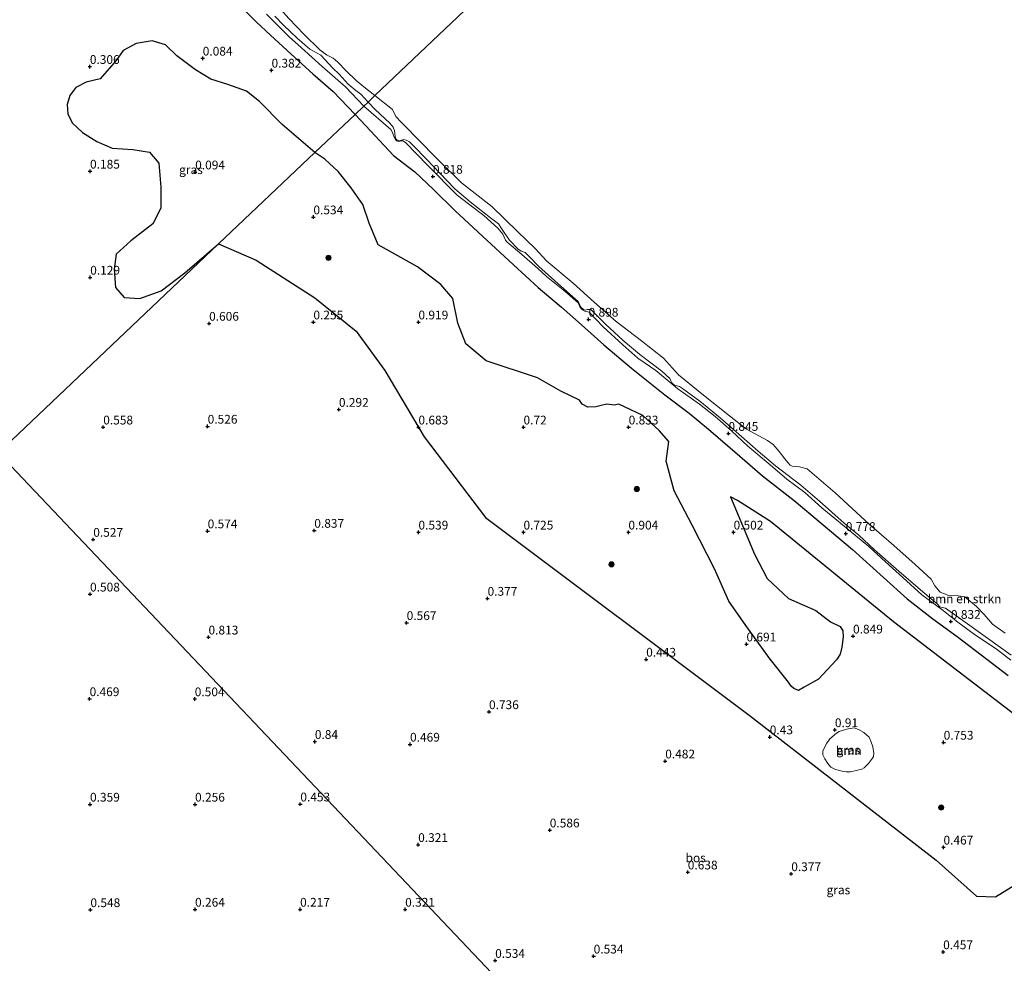
# Model space of a CAD drawing. Units: metres. Extents: x 129995 to 140005, y 481249 to 487500.
# Drawn here: x 130570 to 130851, y 484135 to 484404 of the extents above; entities that cross this region are included whole.
import ezdxf
from ezdxf.enums import TextEntityAlignment as Align

# ---------------------------------------------------------------- set-up
doc = ezdxf.new("R2010")
doc.units = ezdxf.units.M
doc.layers.get('0').update_dxf_attribs({"lineweight": 25})
for name, color, linetype, lineweight in [('B-ME-GR-BOMENSTRUIKEN-GV-B6', 93, 'Continuous', 18), ('B-ME-GR-BOOM-GV-B6', 93, 'Continuous', 18), ('B-ME-GR-BOOM-S-B1', 93, 'Continuous', 18), ('B-ME-GR-BOS-GV-B6', 10, 'Continuous', 25), ('B-ME-GW-HOOGTEPUNT-S-B1', 10, 'Continuous', 25), ('B-ME-GW-KRUINLIJN-L-B1', 93, 'Continuous', 18), ('B-ME-IE-GRASLAND-GV-B6', 93, 'Continuous', 18), ('B-ME-IE-HULPGEOMETRIE-L-B1', 53, 'Continuous', 18), ('B-ME-OB-WATERLIJN-L-B1', 133, 'OB-WATERLIJN', 18), ('B-ME-OG-WATER-GV-B6', 153, 'Continuous', 18), ('B-ME-VH-VERH_SOORT-ONVERHARD-GV-B6', 8, 'Continuous', 18)]:
    doc.layers.add(name, color=color, linetype=linetype, lineweight=lineweight)
doc.styles.add('NLCS-ISO', font='NLCS-ISO.TTF')
doc.linetypes.add('OB-WATERLIJN', pattern='A,10,[32,NLCS.SHX,S=2,R=0,X=0,Y=0],-12', length=22)

# ---------------------------------------------------------------- blocks, each defined once
blk = doc.blocks.new('boom')
blk.add_hatch(color=256).paths.add_polyline_path([(-0.75, 0, 1), (0.75, 0, 1)])
blk.add_circle((0, 0), 0.75)
blk = doc.blocks.new('hoogtepunt')
for p, q in [((-0.5, 0), (0.5, 0)), ((0, 0.5), (0, -0.5))]:
    blk.add_line(p, q)

msp = doc.modelspace()

# ---------------------------------------------------------------- linework, layer by layer
at = {"layer": 'B-ME-GR-BOMENSTRUIKEN-GV-B6'}
for points in [[(130671.73, 484382.84, -0.25), (130669.77, 484380.98, 0.77), (130667.69, 484383.22, 0.81), (130666.28, 484384.25, 0.78), (130664.15, 484386.07, 0.74), (130661.51, 484388.98, 0.76), (130659.69, 484390.64, 0.66), (130656.32, 484394.33, 0.67), (130653.2, 484396.05, 0.9), (130649.5, 484399.2, 0.97), (130645.6, 484402.92, 0.9), (130643.12, 484405.47, 0.85)], [(130647.12, 484404.86, -0.25), (130651.5, 484400.23, -0.25), (130655.99, 484395.87, -0.25), (130657.96, 484394.5, -0.25), (130659.78, 484393.47, -0.25), (130661.2, 484392.33, -0.25), (130663.58, 484389.9, -0.25), (130666.35, 484387.14, -0.25), (130669.03, 484384.95, -0.25), (130671.73, 484382.84, -0.25)], [(130853.48, 484223.03, 0.91), (130846.73, 484227.91, 0.89), (130838.28, 484233.86, 0.72), (130834.68, 484236.48, 0.66), (130833.75, 484236.61, 0.66), (130833.09, 484236.86, 0.66), (130832.42, 484237.59, 0.68), (130828.25, 484241.09, 0.79), (130821.41, 484247.06, 0.8), (130814.38, 484253.11, 0.9), (130809.96, 484257.27, 0.83), (130805.78, 484260.77, 0.83), (130798.68, 484266.99, 0.75), (130793.43, 484271.63, 0.72), (130786.18, 484277.12, 0.7), (130781.23, 484281.26, 0.68), (130776.46, 484285.45, 0.65), (130770.35, 484290.84, 0.64), (130764.54, 484295.56, 0.64), (130759.6, 484299.18, 0.64), (130758.77, 484299.76, 0.63), (130758.11, 484299.91, 0.63), (130757.54, 484300, 0.63), (130756.9, 484300.4, 0.63), (130756.56, 484300.81, 0.62), (130756.26, 484301.39, 0.63), (130755.96, 484302.03, 0.64), (130753.71, 484304.12, 0.65), (130747.43, 484308.92, 0.63), (130742.69, 484312.86, 0.77), (130737.63, 484317.58, 0.83), (130733.41, 484321.73, 0.82), (130732.44, 484321.76, 0.78), (130731.8, 484321.53, 0.75), (130731.28, 484321.7, 0.75), (130730.69, 484322.27, 0.75), (130730.28, 484323.07, 0.75), (130729.77, 484324.02, 0.79), (130729.03, 484324.68, 0.78), (130724.85, 484328.44, 0.86), (130718.54, 484333.98, 0.85), (130715.88, 484336.74, 0.83), (130714.61, 484338.04, 0.81), (130713.49, 484338.41, 0.82), (130712.59, 484339.09, 0.83), (130710.19, 484341.57, 0.85), (130708.67, 484343.71, 0.86), (130707.94, 484344.9, 0.87), (130707, 484346.17, 0.87), (130704.8, 484347.95, 0.84), (130698.96, 484352.45, 0.88), (130694.53, 484356.17, 0.94), (130690.34, 484360.58, 0.79), (130686.6, 484364.57, 0.67), (130682.58, 484368.65, 0.66), (130681.6, 484369.61, 0.66), (130680.71, 484370.08, 0.65), (130679.99, 484370.26, 0.66), (130679.32, 484370.1, 0.66), (130678.66, 484369.92, 0.63), (130678.12, 484370.12, 0.62), (130677.76, 484370.47, 0.61), (130677.53, 484371.08, 0.62), (130677.45, 484372.06, 0.63), (130677.33, 484372.73, 0.64), (130676.98, 484373.78, 0.65), (130675.97, 484374.99, 0.66), (130671.79, 484378.88, 0.7), (130669.77, 484380.98, 0.77), (130671.73, 484382.84, -0.25)], [(130671.73, 484382.84, -0.25), (130676.78, 484378.82, -0.25), (130677.75, 484376.84, -0.25), (130679.33, 484375.16, -0.25), (130681.01, 484373.43, -0.25), (130683.38, 484371.04, -0.25), (130690.21, 484364.14, -0.25), (130696.5, 484357.95, -0.25), (130705.09, 484351.18, -0.25), (130712.49, 484344.05, -0.25), (130717.54, 484339.13, -0.25), (130720.8, 484335.52, -0.25), (130728.41, 484329.31, -0.25), (130734.39, 484323.83, -0.25), (130740.69, 484318.34, -0.25), (130747.9, 484312.84, -0.25), (130754.13, 484307.81, -0.25), (130758.45, 484303.09, -0.25), (130765.63, 484297.27, -0.25), (130773.01, 484291.41, -0.25), (130777.88, 484287.61, -0.25), (130783.89, 484284.35, -0.25), (130785.47, 484283.16, -0.25), (130787.22, 484281.23, -0.25), (130788.85, 484279.07, -0.25), (130789.64, 484278.03, -0.25), (130790.36, 484277.32, -0.25), (130790.94, 484277, -0.25), (130791.89, 484276.93, -0.25), (130793.03, 484276.86, -0.25), (130795.17, 484276.28, -0.25), (130803.21, 484269.39, -0.25), (130812.92, 484260.43, -0.25), (130819.97, 484254.37, -0.25), (130826.03, 484248.92, -0.25), (130830.57, 484244.7, -0.25), (130831.65, 484242.84, -0.25), (130833.21, 484241.01, -0.25), (130835.69, 484240.12, -0.25), (130838.34, 484239.98, -0.25), (130840.27, 484239.66, -0.25), (130843.53, 484236.9, -0.25), (130845.7, 484234.65, -0.25), (130848.12, 484231.91, -0.25), (130851.73, 484229.37, -0.25)]]:
    msp.add_polyline3d(points, dxfattribs=at)
at = {"layer": 'B-ME-GR-BOOM-GV-B6'}
msp.add_polyline3d([(130800.78, 484197.9, 0.53), (130801.68, 484199.17, 0.53), (130803.54, 484200.81, 0.53), (130804.3, 484201.26, 0.52), (130805.44, 484201.62, 0.52), (130806.88, 484202.03, 0.53), (130808.63, 484202.27, 0.53), (130809.81, 484201.86, 0.53), (130811.37, 484200.95, 0.54), (130812.9, 484199.64, 0.53), (130813.34, 484198.49, 0.51), (130813.93, 484196.88, 0.51), (130814.26, 484194.97, 0.5), (130814.1, 484194.07, 0.53), (130813.86, 484193.63, 0.49), (130812.75, 484192.08, 0.5), (130811.52, 484190.91, 0.53), (130810.78, 484190.53, 0.51), (130809.17, 484190.09, 0.51), (130807.54, 484189.7, 0.51), (130806.36, 484189.7, 0.53), (130805.22, 484189.91, 0.51), (130803.25, 484190.42, 0.52), (130801.93, 484191.11, 0.53), (130801.1, 484192.09, 0.52), (130800.26, 484193.46, 0.52), (130799.64, 484194.63, 0.51), (130799.67, 484195.7, 0.53), (130800.78, 484197.9, 0.53)], dxfattribs=at)
at = {"layer": 'B-ME-GR-BOS-GV-B6'}
for points in [[(130631.88, 484409.96, 0.98), (130637.83, 484403.92, 0.83), (130641.91, 484400.06, 0.87), (130647.87, 484394.66, 0.87), (130654.06, 484389.07, 0.86), (130659.78, 484383.99, 0.85), (130666.07, 484377.47, 0.77), (130654.6, 484366.6, 0.42), (130645.27, 484374.57, 0.3), (130638.77, 484381.16, 0.3), (130635.07, 484384.05, 0.3), (130629.73, 484386.02, 0.3), (130624.89, 484387.54, 0.3), (130620.5, 484390.17, 0.3), (130615.19, 484394.21, 0.3), (130611.96, 484397.36, 0.3), (130608.15, 484398.44, 0.3), (130603.56, 484397.68, 0.3), (130599.88, 484395.67, 0.33), (130597.8, 484392.88, 0.33), (130593.23, 484387.63, 0.33), (130589.27, 484386.61, 0.33), (130586.3, 484385.1, 0.33), (130584.64, 484382.86, 0.33), (130583.82, 484380.3, 0.33), (130584, 484377.66, 0.33), (130585.24, 484375.07, 0.33), (130588.21, 484372.29, 0.35), (130592.28, 484369.67, 0.3), (130596.66, 484367.81, 0.32), (130602.63, 484367.43, 0.29), (130607.37, 484366.68, 0.2), (130610, 484363.51, 0.2), (130610.6, 484356.65, 0.2), (130610.61, 484350.67, 0.2), (130608.3, 484346.19, 0.2), (130602.06, 484341.32, 0.2), (130597.83, 484337.56, 0.2), (130597.27, 484333.3, 0.2), (130597.64, 484328.02, 0.29), (130600.12, 484325.18, 0.3), (130604.6, 484324.89, 0.37), (130610.66, 484327.09, 0.43), (130617.45, 484332.22, 0.4), (130627.05, 484340.48, 0.29), (130564.18, 484280.86, -0.01)], [(130877.76, 484188.21, 0.53), (130819.89, 484232.58, 0.53), (130784.73, 484261.21, 0.53), (130775.33, 484267.22, 0.53), (130773.28, 484268.3, 0.53), (130780.15, 484251.87, 0.53), (130783.75, 484244.98, 0.53), (130789.84, 484239.21, 0.53), (130797.66, 484235.82, 0.53), (130801.82, 484232.58, 0.53), (130804.62, 484231.24, 0.53), (130805.42, 484230.04, 0.6), (130805.49, 484228.28, 0.6), (130805.13, 484225.31, 0.61), (130804.62, 484223.29, 0.61), (130803.61, 484221.68, 0.53), (130798.48, 484216.18, 0.53), (130794.3, 484213.9, 0.53), (130792.7, 484212.96, 0.6), (130791.39, 484213.49, 0.6), (130790.66, 484214.19, 0.6), (130789.86, 484215.31, 0.53), (130784.62, 484221.86, 0.53), (130777.67, 484231.55, 0.53), (130772.85, 484238.49, 0.53), (130768.74, 484247.65, 0.53), (130762.32, 484260.18, 0.53), (130757.21, 484269.99, 0.53), (130754.91, 484278.46, 0.53), (130755.67, 484284.07, 0.53), (130752.94, 484287.24, 0.53), (130748.22, 484291.52, 0.53), (130741.44, 484294.74, 0.61), (130740.09, 484294.42, 0.58), (130737.97, 484294.74, 0.52), (130736.39, 484294.38, 0.39), (130734.86, 484293.97, 0.43), (130732.52, 484293.83, 0.44), (130730.95, 484294.75, 0.43), (130730.13, 484295.85, 0.53), (130724.82, 484298.42, 0.53), (130718.14, 484302.27, 0.53), (130703.54, 484307.07, 0.53), (130697.72, 484311.91, 0.53), (130695.41, 484317.82, 0.53), (130693.97, 484324.93, 0.53), (130690.56, 484328.84, 0.53), (130683.93, 484333.92, 0.53), (130672.66, 484340.21, 0.53), (130670.06, 484346.44, 0.53), (130668.34, 484351.72, 0.53), (130664.96, 484356.46, 0.53), (130661.28, 484361.1, 0.53), (130657.44, 484364.63, 0.53), (130654.6, 484366.6, 0.42), (130666.07, 484377.47, 0.77), (130669.18, 484374.16, 0.6), (130677.07, 484365.69, 0.62), (130683.19, 484361.06, 0.68), (130688.45, 484356.05, 0.76), (130694.56, 484350.01, 0.87), (130702.47, 484342.73, 0.86), (130711.31, 484334.51, 0.89), (130718.4, 484328.04, 0.94), (130725.05, 484322.37, 0.87), (130729.92, 484318.17, 0.71), (130737.17, 484311.68, 0.77), (130745.01, 484305.03, 0.68), (130754.56, 484297.36, 0.74), (130761.53, 484292.19, 0.77), (130767.02, 484287.54, 0.64), (130775.98, 484279.85, 0.65), (130782.43, 484274.26, 0.68), (130791.47, 484267.2, 0.58), (130799.21, 484260.78, 0.62), (130808.12, 484253.21, 0.65), (130816.99, 484245.24, 0.72), (130823.72, 484239.13, 0.67), (130831.13, 484233.42, 0.69), (130838.01, 484228.42, 0.77), (130846.53, 484221.93, 0.76), (130852.63, 484217.25, 0.82)], [(130821.55, 484009.43, 0.54), (130564.18, 484280.86, -0.01), (130627.05, 484340.48, 0.29), (130637.85, 484335.83, 0.53), (130654.54, 484325.06, 0.53), (130666.38, 484315.59, 0.53), (130674.62, 484304.37, 0.53), (130685.8, 484285.4, 0.53), (130703.33, 484262.36, 0.53), (130779.04, 484205.62, 0.53), (130832, 484164.51, 0.53), (130843.54, 484154.23, 0.53), (130848.97, 484154, 0.53), (130855.96, 484158.34, 0.53), (130866.67, 484160.88, 0.53), (130875.01, 484158.63, 0.53), (130884.58, 484153.34, 0.53), (130896.69, 484143.58, 0.53), (130904.45, 484134.01, 0.53)], [(130564.18, 484280.86, -0.01), (130821.55, 484009.43, 0.54)]]:
    msp.add_polyline3d(points, dxfattribs=at)
at = {"layer": 'B-ME-GW-KRUINLIJN-L-B1'}
msp.add_line((130669.77, 484380.98, 0.77), (130667.69, 484383.22, 0.81), dxfattribs=at)
for points in [[(130643.12, 484405.47, 0.85), (130645.6, 484402.92, 0.9), (130649.5, 484399.2, 0.97), (130653.2, 484396.05, 0.9), (130656.32, 484394.33, 0.67), (130659.69, 484390.64, 0.66), (130661.51, 484388.98, 0.76), (130664.15, 484386.07, 0.74), (130666.28, 484384.25, 0.78), (130667.69, 484383.22, 0.81)], [(130677.33, 484372.73, 0.64), (130676.98, 484373.78, 0.65), (130675.97, 484374.99, 0.66), (130671.79, 484378.88, 0.7), (130669.77, 484380.98, 0.77)], [(130853.48, 484223.03, 0.91), (130846.73, 484227.91, 0.89), (130838.28, 484233.86, 0.72), (130834.68, 484236.48, 0.66), (130833.75, 484236.61, 0.66), (130833.09, 484236.86, 0.66), (130832.42, 484237.59, 0.68), (130828.25, 484241.09, 0.79), (130821.41, 484247.06, 0.8), (130814.38, 484253.11, 0.9), (130809.96, 484257.27, 0.83), (130805.78, 484260.77, 0.83), (130798.68, 484266.99, 0.75), (130793.43, 484271.63, 0.72), (130786.18, 484277.12, 0.7), (130781.23, 484281.26, 0.68), (130776.46, 484285.45, 0.65), (130770.35, 484290.84, 0.64), (130764.54, 484295.56, 0.64), (130759.6, 484299.18, 0.64), (130758.77, 484299.76, 0.63), (130758.11, 484299.91, 0.63), (130757.54, 484300, 0.63), (130756.9, 484300.4, 0.63), (130756.56, 484300.81, 0.62), (130756.26, 484301.39, 0.63), (130755.96, 484302.03, 0.64), (130753.71, 484304.12, 0.65), (130747.43, 484308.92, 0.63), (130742.69, 484312.86, 0.77), (130737.63, 484317.58, 0.83), (130733.41, 484321.73, 0.82), (130732.44, 484321.76, 0.78), (130731.8, 484321.53, 0.75), (130731.28, 484321.7, 0.75), (130730.69, 484322.27, 0.75), (130730.28, 484323.07, 0.75), (130729.77, 484324.02, 0.79), (130729.03, 484324.68, 0.78), (130724.85, 484328.44, 0.86), (130718.54, 484333.98, 0.85), (130715.88, 484336.74, 0.83), (130714.61, 484338.04, 0.81), (130713.49, 484338.41, 0.82), (130712.59, 484339.09, 0.83), (130710.19, 484341.57, 0.85), (130708.67, 484343.71, 0.86), (130707.94, 484344.9, 0.87), (130707, 484346.17, 0.87), (130704.8, 484347.95, 0.84), (130698.96, 484352.45, 0.88), (130694.53, 484356.17, 0.94), (130690.34, 484360.58, 0.79), (130686.6, 484364.57, 0.67), (130682.58, 484368.65, 0.66), (130681.6, 484369.61, 0.66), (130680.71, 484370.08, 0.65), (130679.99, 484370.26, 0.66), (130679.32, 484370.1, 0.66), (130678.66, 484369.92, 0.63), (130678.12, 484370.12, 0.62), (130677.76, 484370.47, 0.61), (130677.53, 484371.08, 0.62), (130677.45, 484372.06, 0.63), (130677.33, 484372.73, 0.64)]]:
    msp.add_polyline3d(points, dxfattribs=at)
at = {"layer": 'B-ME-IE-GRASLAND-GV-B6'}
for points in [[(130669.77, 484380.98, 0.77), (130668.54, 484379.81, 0.8), (130663.31, 484385.29, 0.85), (130656.7, 484391.16, 0.83), (130650.73, 484396.5, 0.92), (130647.29, 484399.61, 0.9), (130640.81, 484406.11, 0.92)], [(130643.12, 484405.47, 0.85), (130645.6, 484402.92, 0.9), (130649.5, 484399.2, 0.97), (130653.2, 484396.05, 0.9), (130656.32, 484394.33, 0.67), (130659.69, 484390.64, 0.66), (130661.51, 484388.98, 0.76), (130664.15, 484386.07, 0.74), (130666.28, 484384.25, 0.78), (130667.69, 484383.22, 0.81), (130669.77, 484380.98, 0.77)], [(130654.6, 484366.6, 0.42), (130627.05, 484340.48, 0.29), (130617.45, 484332.22, 0.4), (130610.66, 484327.09, 0.43), (130604.6, 484324.89, 0.37), (130600.12, 484325.18, 0.3), (130597.64, 484328.02, 0.29), (130597.27, 484333.3, 0.2), (130597.83, 484337.56, 0.2), (130602.06, 484341.32, 0.2), (130608.3, 484346.19, 0.2), (130610.61, 484350.67, 0.2), (130610.6, 484356.65, 0.2), (130610, 484363.51, 0.2), (130607.37, 484366.68, 0.2), (130602.63, 484367.43, 0.29), (130596.66, 484367.81, 0.32), (130592.28, 484369.67, 0.3), (130588.21, 484372.29, 0.35), (130585.24, 484375.07, 0.33), (130584, 484377.66, 0.33), (130583.82, 484380.3, 0.33), (130584.64, 484382.86, 0.33), (130586.3, 484385.1, 0.33), (130589.27, 484386.61, 0.33), (130593.23, 484387.63, 0.33), (130597.8, 484392.88, 0.33), (130599.88, 484395.67, 0.33), (130603.56, 484397.68, 0.3), (130608.15, 484398.44, 0.3), (130611.96, 484397.36, 0.3), (130615.19, 484394.21, 0.3), (130620.5, 484390.17, 0.3), (130624.89, 484387.54, 0.3), (130629.73, 484386.02, 0.3), (130635.07, 484384.05, 0.3), (130638.77, 484381.16, 0.3), (130645.27, 484374.57, 0.3), (130654.6, 484366.6, 0.42)], [(130853.37, 484221.59, 0.98), (130849.17, 484224.84, 0.89), (130843.28, 484228.79, 0.92), (130838.25, 484232.46, 0.77), (130833.62, 484236.1, 0.67), (130827.9, 484240.27, 0.8), (130822.56, 484245.21, 0.85), (130817.58, 484249.67, 0.84), (130812.83, 484254.05, 0.82), (130805.8, 484259.92, 0.79), (130799.42, 484265.09, 0.69), (130794.54, 484269.47, 0.72), (130789.42, 484273.29, 0.77), (130784.61, 484277.38, 0.77), (130778.29, 484282.73, 0.65), (130773.58, 484287.08, 0.64), (130768.89, 484291.18, 0.62), (130764.44, 484294.73, 0.64), (130758.23, 484299.07, 0.68), (130751.99, 484304.3, 0.7), (130746.87, 484307.84, 0.72), (130742.57, 484311.63, 0.82), (130736.97, 484316.79, 0.92), (130732.93, 484321.01, 0.84), (130732.51, 484321.11, 0.79), (130731.89, 484321.22, 0.74), (130731.02, 484321.66, 0.67), (130730.37, 484322.34, 0.73), (130730.18, 484322.75, 0.79), (130729.83, 484323.6, 0.81), (130725.95, 484326.96, 0.91), (130720.79, 484331.19, 0.99), (130718.2, 484333.54, 1.05), (130713.74, 484337.43, 0.88), (130709.42, 484341.06, 0.88), (130709.02, 484341.57, 0.89), (130708.68, 484342.37, 0.89), (130708.27, 484343.24, 0.9), (130706.86, 484344.94, 0.85), (130702.85, 484348.63, 0.89), (130701.73, 484349.43, 0.91), (130695.25, 484354.37, 0.94), (130686.83, 484362.82, 0.66), (130680.46, 484369.46, 0.63), (130679.7, 484369.86, 0.62), (130679.32, 484369.88, 0.61), (130678.59, 484369.76, 0.61), (130677.95, 484369.95, 0.6), (130677.49, 484370.45, 0.6), (130677.07, 484371.33, 0.63), (130676.95, 484371.71, 0.63), (130676.72, 484372.32, 0.63), (130676.32, 484373.18, 0.64), (130668.54, 484379.81, 0.8), (130669.77, 484380.98, 0.77), (130671.79, 484378.88, 0.7), (130675.97, 484374.99, 0.66), (130676.98, 484373.78, 0.65), (130677.33, 484372.73, 0.64), (130677.45, 484372.06, 0.63), (130677.53, 484371.08, 0.62), (130677.76, 484370.47, 0.61), (130678.12, 484370.12, 0.62), (130678.66, 484369.92, 0.63), (130679.32, 484370.1, 0.66), (130679.99, 484370.26, 0.66), (130680.71, 484370.08, 0.65), (130681.6, 484369.61, 0.66), (130682.58, 484368.65, 0.66), (130686.6, 484364.57, 0.67), (130690.34, 484360.58, 0.79), (130694.53, 484356.17, 0.94), (130698.96, 484352.45, 0.88), (130704.8, 484347.95, 0.84), (130707, 484346.17, 0.87), (130707.94, 484344.9, 0.87), (130708.67, 484343.71, 0.86), (130710.19, 484341.57, 0.85), (130712.59, 484339.09, 0.83), (130713.49, 484338.41, 0.82), (130714.61, 484338.04, 0.81), (130715.88, 484336.74, 0.83), (130718.54, 484333.98, 0.85), (130724.85, 484328.44, 0.86), (130729.03, 484324.68, 0.78), (130729.77, 484324.02, 0.79), (130730.28, 484323.07, 0.75), (130730.69, 484322.27, 0.75), (130731.28, 484321.7, 0.75), (130731.8, 484321.53, 0.75), (130732.44, 484321.76, 0.78), (130733.41, 484321.73, 0.82), (130737.63, 484317.58, 0.83), (130742.69, 484312.86, 0.77), (130747.43, 484308.92, 0.63), (130753.71, 484304.12, 0.65), (130755.96, 484302.03, 0.64), (130756.26, 484301.39, 0.63), (130756.56, 484300.81, 0.62), (130756.9, 484300.4, 0.63), (130757.54, 484300, 0.63), (130758.11, 484299.91, 0.63), (130758.77, 484299.76, 0.63), (130759.6, 484299.18, 0.64), (130764.54, 484295.56, 0.64), (130770.35, 484290.84, 0.64), (130776.46, 484285.45, 0.65), (130781.23, 484281.26, 0.68), (130786.18, 484277.12, 0.7), (130793.43, 484271.63, 0.72), (130798.68, 484266.99, 0.75), (130805.78, 484260.77, 0.83), (130809.96, 484257.27, 0.83), (130814.38, 484253.11, 0.9), (130821.41, 484247.06, 0.8), (130828.25, 484241.09, 0.79), (130832.42, 484237.59, 0.68), (130833.09, 484236.86, 0.66), (130833.75, 484236.61, 0.66), (130834.68, 484236.48, 0.66), (130838.28, 484233.86, 0.72), (130846.73, 484227.91, 0.89), (130853.48, 484223.03, 0.91)], [(130855.96, 484158.34, 0.53), (130848.97, 484154, 0.53), (130843.54, 484154.23, 0.53), (130832, 484164.51, 0.53), (130779.04, 484205.62, 0.53), (130703.33, 484262.36, 0.53), (130685.8, 484285.4, 0.53), (130674.62, 484304.37, 0.53), (130666.38, 484315.59, 0.53), (130654.54, 484325.06, 0.53), (130637.85, 484335.83, 0.53), (130627.05, 484340.48, 0.29), (130654.6, 484366.6, 0.42), (130657.44, 484364.63, 0.53), (130661.28, 484361.1, 0.53), (130664.96, 484356.46, 0.53), (130668.34, 484351.72, 0.53), (130670.06, 484346.44, 0.53), (130672.66, 484340.21, 0.53), (130683.93, 484333.92, 0.53), (130690.56, 484328.84, 0.53), (130693.97, 484324.93, 0.53), (130695.41, 484317.82, 0.53), (130697.72, 484311.91, 0.53), (130703.54, 484307.07, 0.53), (130718.14, 484302.27, 0.53), (130724.82, 484298.42, 0.53), (130730.13, 484295.85, 0.53), (130730.95, 484294.75, 0.43), (130732.52, 484293.83, 0.44), (130734.86, 484293.97, 0.43), (130736.39, 484294.38, 0.39), (130737.97, 484294.74, 0.52), (130740.09, 484294.42, 0.58), (130741.44, 484294.74, 0.61), (130748.22, 484291.52, 0.53), (130752.94, 484287.24, 0.53), (130755.67, 484284.07, 0.53), (130754.91, 484278.46, 0.53), (130757.21, 484269.99, 0.53), (130762.32, 484260.18, 0.53), (130768.74, 484247.65, 0.53), (130772.85, 484238.49, 0.53), (130777.67, 484231.55, 0.53), (130784.62, 484221.86, 0.53), (130789.86, 484215.31, 0.53), (130790.66, 484214.19, 0.6), (130791.39, 484213.49, 0.6), (130792.7, 484212.96, 0.6), (130794.3, 484213.9, 0.53), (130798.48, 484216.18, 0.53), (130803.61, 484221.68, 0.53), (130804.62, 484223.29, 0.61), (130805.13, 484225.31, 0.61), (130805.49, 484228.28, 0.6), (130805.42, 484230.04, 0.6), (130804.62, 484231.24, 0.53), (130801.82, 484232.58, 0.53), (130797.66, 484235.82, 0.53), (130789.84, 484239.21, 0.53), (130783.75, 484244.98, 0.53), (130780.15, 484251.87, 0.53), (130773.28, 484268.3, 0.53), (130775.33, 484267.22, 0.53), (130784.73, 484261.21, 0.53), (130819.89, 484232.58, 0.53), (130877.76, 484188.21, 0.53)], [(130800.78, 484197.9, 0.53), (130799.67, 484195.7, 0.53), (130799.64, 484194.63, 0.51), (130800.26, 484193.46, 0.52), (130801.1, 484192.09, 0.52), (130801.93, 484191.11, 0.53), (130803.25, 484190.42, 0.52), (130805.22, 484189.91, 0.51), (130806.36, 484189.7, 0.53), (130807.54, 484189.7, 0.51), (130809.17, 484190.09, 0.51), (130810.78, 484190.53, 0.51), (130811.52, 484190.91, 0.53), (130812.75, 484192.08, 0.5), (130813.86, 484193.63, 0.49), (130814.1, 484194.07, 0.53), (130814.26, 484194.97, 0.5), (130813.93, 484196.88, 0.51), (130813.34, 484198.49, 0.51), (130812.9, 484199.64, 0.53), (130811.37, 484200.95, 0.54), (130809.81, 484201.86, 0.53), (130808.63, 484202.27, 0.53), (130806.88, 484202.03, 0.53), (130805.44, 484201.62, 0.52), (130804.3, 484201.26, 0.52), (130803.54, 484200.81, 0.53), (130801.68, 484199.17, 0.53), (130800.78, 484197.9, 0.53)]]:
    msp.add_polyline3d(points, dxfattribs=at)
at = {"layer": 'B-ME-IE-HULPGEOMETRIE-L-B1'}
for points in [[(130564.18, 484280.86, -0.01), (130627.05, 484340.48, 0.29), (130654.6, 484366.6, 0.42), (130666.07, 484377.47, 0.77), (130668.54, 484379.81, 0.8), (130669.77, 484380.98, 0.77), (130671.73, 484382.84, -0.25), (130834.07, 484536.77, -0.25)], [(130564.18, 484280.86, -0.01), (130821.55, 484009.43, 0.54), (130872.9, 483955.28, 0.63), (130950.22, 483873.74, 0.87), (130952.67, 483871.15, 0.98), (130953.18, 483870.62, 0.95), (130957.87, 483865.67, -0.25), (131045.39, 483773.37, -0.25)]]:
    msp.add_polyline3d(points, dxfattribs=at)
at = {"layer": 'B-ME-OB-WATERLIJN-L-B1'}
for points in [[(130671.73, 484382.84, -0.25), (130669.03, 484384.95, -0.25), (130666.35, 484387.14, -0.25), (130663.58, 484389.9, -0.25), (130661.2, 484392.33, -0.25), (130659.78, 484393.47, -0.25), (130657.96, 484394.5, -0.25), (130655.99, 484395.87, -0.25), (130651.5, 484400.23, -0.25), (130647.12, 484404.86, -0.25), (130642.69, 484409.9, -0.25), (130639.32, 484413.05, -0.25), (130637.18, 484415, -0.25), (130633.22, 484419.17, -0.25), (130632.5, 484422.14, -0.25), (130631.66, 484424.92, -0.25), (130629.54, 484426.5, -0.25), (130627.28, 484426.52, -0.25), (130625.48, 484427.61, -0.25), (130623.17, 484429.96, -0.25), (130622.66, 484431.85, -0.25), (130622.3, 484433.17, -0.25), (130621.39, 484434.43, -0.25)], [(130851.73, 484229.37, -0.25), (130848.12, 484231.91, -0.25), (130845.7, 484234.65, -0.25), (130843.53, 484236.9, -0.25), (130840.27, 484239.66, -0.25), (130838.34, 484239.98, -0.25), (130835.69, 484240.12, -0.25), (130833.21, 484241.01, -0.25), (130831.65, 484242.84, -0.25), (130830.57, 484244.7, -0.25), (130826.03, 484248.92, -0.25), (130819.97, 484254.37, -0.25), (130812.92, 484260.43, -0.25), (130803.21, 484269.39, -0.25), (130795.17, 484276.28, -0.25), (130793.03, 484276.86, -0.25), (130791.89, 484276.93, -0.25), (130790.94, 484277, -0.25), (130790.36, 484277.32, -0.25), (130789.64, 484278.03, -0.25), (130788.85, 484279.07, -0.25), (130787.22, 484281.23, -0.25), (130785.47, 484283.16, -0.25), (130783.89, 484284.35, -0.25), (130777.88, 484287.61, -0.25), (130773.01, 484291.41, -0.25), (130765.63, 484297.27, -0.25), (130758.45, 484303.09, -0.25), (130754.13, 484307.81, -0.25), (130747.9, 484312.84, -0.25), (130740.69, 484318.34, -0.25), (130734.39, 484323.83, -0.25), (130728.41, 484329.31, -0.25), (130720.8, 484335.52, -0.25), (130717.54, 484339.13, -0.25), (130712.49, 484344.05, -0.25), (130705.09, 484351.18, -0.25), (130696.5, 484357.95, -0.25), (130690.21, 484364.14, -0.25), (130683.38, 484371.04, -0.25), (130681.01, 484373.43, -0.25), (130679.33, 484375.16, -0.25), (130677.75, 484376.84, -0.25), (130676.78, 484378.82, -0.25), (130671.73, 484382.84, -0.25)]]:
    msp.add_polyline3d(points, dxfattribs=at)
at = {"layer": 'B-ME-OG-WATER-GV-B6'}
for points in [[(130834.07, 484536.77, -0.25), (130671.73, 484382.84, -0.25), (130669.03, 484384.95, -0.25), (130666.35, 484387.14, -0.25), (130663.58, 484389.9, -0.25), (130661.2, 484392.33, -0.25), (130659.78, 484393.47, -0.25), (130657.96, 484394.5, -0.25), (130655.99, 484395.87, -0.25), (130651.5, 484400.23, -0.25), (130647.12, 484404.86, -0.25)], [(130851.73, 484229.37, -0.25), (130848.12, 484231.91, -0.25), (130845.7, 484234.65, -0.25), (130843.53, 484236.9, -0.25), (130840.27, 484239.66, -0.25), (130838.34, 484239.98, -0.25), (130835.69, 484240.12, -0.25), (130833.21, 484241.01, -0.25), (130831.65, 484242.84, -0.25), (130830.57, 484244.7, -0.25), (130826.03, 484248.92, -0.25), (130819.97, 484254.37, -0.25), (130812.92, 484260.43, -0.25), (130803.21, 484269.39, -0.25), (130795.17, 484276.28, -0.25), (130793.03, 484276.86, -0.25), (130791.89, 484276.93, -0.25), (130790.94, 484277, -0.25), (130790.36, 484277.32, -0.25), (130789.64, 484278.03, -0.25), (130788.85, 484279.07, -0.25), (130787.22, 484281.23, -0.25), (130785.47, 484283.16, -0.25), (130783.89, 484284.35, -0.25), (130777.88, 484287.61, -0.25), (130773.01, 484291.41, -0.25), (130765.63, 484297.27, -0.25), (130758.45, 484303.09, -0.25), (130754.13, 484307.81, -0.25), (130747.9, 484312.84, -0.25), (130740.69, 484318.34, -0.25), (130734.39, 484323.83, -0.25), (130728.41, 484329.31, -0.25), (130720.8, 484335.52, -0.25), (130717.54, 484339.13, -0.25), (130712.49, 484344.05, -0.25), (130705.09, 484351.18, -0.25), (130696.5, 484357.95, -0.25), (130690.21, 484364.14, -0.25), (130683.38, 484371.04, -0.25), (130681.01, 484373.43, -0.25), (130679.33, 484375.16, -0.25), (130677.75, 484376.84, -0.25), (130676.78, 484378.82, -0.25), (130671.73, 484382.84, -0.25), (130834.07, 484536.77, -0.25)]]:
    msp.add_polyline3d(points, dxfattribs=at)
at = {"layer": 'B-ME-VH-VERH_SOORT-ONVERHARD-GV-B6'}
for points in [[(130668.54, 484379.81, 0.8), (130666.07, 484377.47, 0.77), (130659.78, 484383.99, 0.85), (130654.06, 484389.07, 0.86), (130647.87, 484394.66, 0.87), (130641.91, 484400.06, 0.87), (130637.83, 484403.92, 0.83), (130631.88, 484409.96, 0.98)], [(130640.81, 484406.11, 0.92), (130647.29, 484399.61, 0.9), (130650.73, 484396.5, 0.92), (130656.7, 484391.16, 0.83), (130663.31, 484385.29, 0.85), (130668.54, 484379.81, 0.8)], [(130852.63, 484217.25, 0.82), (130846.53, 484221.93, 0.76), (130838.01, 484228.42, 0.77), (130831.13, 484233.42, 0.69), (130823.72, 484239.13, 0.67), (130816.99, 484245.24, 0.72), (130808.12, 484253.21, 0.65), (130799.21, 484260.78, 0.62), (130791.47, 484267.2, 0.58), (130782.43, 484274.26, 0.68), (130775.98, 484279.85, 0.65), (130767.02, 484287.54, 0.64), (130761.53, 484292.19, 0.77), (130754.56, 484297.36, 0.74), (130745.01, 484305.03, 0.68), (130737.17, 484311.68, 0.77), (130729.92, 484318.17, 0.71), (130725.05, 484322.37, 0.87), (130718.4, 484328.04, 0.94), (130711.31, 484334.51, 0.89), (130702.47, 484342.73, 0.86), (130694.56, 484350.01, 0.87), (130688.45, 484356.05, 0.76), (130683.19, 484361.06, 0.68), (130677.07, 484365.69, 0.62), (130669.18, 484374.16, 0.6), (130666.07, 484377.47, 0.77), (130668.54, 484379.81, 0.8), (130676.32, 484373.18, 0.64), (130676.72, 484372.32, 0.63), (130676.95, 484371.71, 0.63), (130677.07, 484371.33, 0.63), (130677.49, 484370.45, 0.6), (130677.95, 484369.95, 0.6), (130678.59, 484369.76, 0.61), (130679.32, 484369.88, 0.61), (130679.7, 484369.86, 0.62), (130680.46, 484369.46, 0.63), (130686.83, 484362.82, 0.66), (130695.25, 484354.37, 0.94), (130701.73, 484349.43, 0.91), (130702.85, 484348.63, 0.89), (130706.86, 484344.94, 0.85), (130708.27, 484343.24, 0.9), (130708.68, 484342.37, 0.89), (130709.02, 484341.57, 0.89), (130709.42, 484341.06, 0.88), (130713.74, 484337.43, 0.88), (130718.2, 484333.54, 1.05), (130720.79, 484331.19, 0.99), (130725.95, 484326.96, 0.91), (130729.83, 484323.6, 0.81), (130730.18, 484322.75, 0.79), (130730.37, 484322.34, 0.73), (130731.02, 484321.66, 0.67), (130731.89, 484321.22, 0.74), (130732.51, 484321.11, 0.79), (130732.93, 484321.01, 0.84), (130736.97, 484316.79, 0.92), (130742.57, 484311.63, 0.82), (130746.87, 484307.84, 0.72), (130751.99, 484304.3, 0.7), (130758.23, 484299.07, 0.68), (130764.44, 484294.73, 0.64), (130768.89, 484291.18, 0.62), (130773.58, 484287.08, 0.64), (130778.29, 484282.73, 0.65), (130784.61, 484277.38, 0.77), (130789.42, 484273.29, 0.77), (130794.54, 484269.47, 0.72), (130799.42, 484265.09, 0.69), (130805.8, 484259.92, 0.79), (130812.83, 484254.05, 0.82), (130817.58, 484249.67, 0.84), (130822.56, 484245.21, 0.85), (130827.9, 484240.27, 0.8), (130833.62, 484236.1, 0.67), (130838.25, 484232.46, 0.77), (130843.28, 484228.79, 0.92), (130849.17, 484224.84, 0.89), (130853.37, 484221.59, 0.98)]]:
    msp.add_polyline3d(points, dxfattribs=at)

# ---------------------------------------------------------------- block references
at = {"layer": 'B-ME-GR-BOOM-S-B1', "rotation": 90}
for p in [(130658.49, 484336.49, 0.63), (130746.53, 484270.49, 0.75), (130739.33, 484248.97, 0.61), (130833.48, 484179.53, 0.68)]:
    msp.add_blockref('boom', p, dxfattribs=at)
at = {"layer": 'B-ME-GW-HOOGTEPUNT-S-B1', "rotation": 90}
for p in [(130622.57, 484393.47, 0.08), (130622.57, 484393.47, 0.08), (130590.33, 484391.09, 0.31), (130590.33, 484391.09, 0.31), (130642.22, 484390.04, 0.38), (130642.22, 484390.04, 0.38), (130590.39, 484361.2, 0.18), (130590.39, 484361.2, 0.18), (130620.41, 484360.97, 0.09), (130620.41, 484360.97, 0.09), (130688.32, 484359.73, 0.82), (130688.32, 484359.73, 0.82), (130654.18, 484348.14, 0.53), (130654.18, 484348.14, 0.53), (130590.43, 484330.92, 0.13), (130590.43, 484330.92, 0.13), (130624.39, 484317.76, 0.61), (130624.39, 484317.76, 0.61), (130654.18, 484318.14, 0.25), (130654.18, 484318.14, 0.25), (130684.18, 484318.14, 0.92), (130684.18, 484318.14, 0.92), (130732.77, 484318.93, 0.9), (130732.77, 484318.93, 0.9), (130661.46, 484293.18, 0.29), (130661.46, 484293.18, 0.29), (130623.97, 484288.37, 0.53), (130623.97, 484288.37, 0.53), (130594.15, 484288.14, 0.56), (130594.15, 484288.14, 0.56), (130684.18, 484288.14, 0.68), (130684.18, 484288.14, 0.68), (130714.18, 484288.14, 0.72), (130714.18, 484288.14, 0.72), (130744.21, 484288.14, 0.83), (130744.21, 484288.14, 0.83), (130772.72, 484286.32, 0.84), (130772.72, 484286.32, 0.84), (130623.97, 484258.49, 0.57), (130623.97, 484258.49, 0.57), (130654.43, 484258.65, 0.84), (130654.43, 484258.65, 0.84), (130684.18, 484258.14, 0.54), (130684.18, 484258.14, 0.54), (130714.18, 484258.14, 0.73), (130714.18, 484258.14, 0.73), (130744.15, 484258.14, 0.9), (130744.15, 484258.14, 0.9), (130774.18, 484258.14, 0.5), (130774.18, 484258.14, 0.5), (130806.23, 484257.74, 0.78), (130806.23, 484257.74, 0.78), (130591.3, 484256.07, 0.53), (130591.3, 484256.07, 0.53), (130590.38, 484240.45, 0.51), (130590.38, 484240.45, 0.51), (130703.92, 484239.24, 0.38), (130703.92, 484239.24, 0.38), (130680.81, 484232.3, 0.57), (130680.81, 484232.3, 0.57), (130836.25, 484232.64, 0.83), (130836.25, 484232.64, 0.83), (130624.22, 484228.17, 0.81), (130624.22, 484228.17, 0.81), (130808.29, 484228.45, 0.85), (130808.29, 484228.45, 0.85), (130777.86, 484226.19, 0.69), (130777.86, 484226.19, 0.69), (130749.22, 484221.84, 0.44), (130749.22, 484221.84, 0.44), (130590.26, 484210.57, 0.47), (130590.26, 484210.57, 0.47), (130620.29, 484210.54, 0.5), (130620.29, 484210.54, 0.5), (130704.33, 484206.86, 0.74), (130704.33, 484206.86, 0.74), (130803.11, 484201.71, 0.91), (130803.11, 484201.71, 0.91), (130784.52, 484199.67, 0.43), (130784.52, 484199.67, 0.43), (130654.59, 484198.35, 0.84), (130654.59, 484198.35, 0.84), (130681.78, 484197.58, 0.47), (130681.78, 484197.58, 0.47), (130834.18, 484198.14, 0.75), (130834.18, 484198.14, 0.75), (130754.66, 484192.78, 0.48), (130754.66, 484192.78, 0.48), (130590.38, 484180.45, 0.36), (130590.38, 484180.45, 0.36), (130620.38, 484180.45, 0.26), (130620.38, 484180.45, 0.26), (130650.44, 484180.51, 0.45), (130650.44, 484180.51, 0.45), (130721.68, 484173.09, 0.59), (130721.68, 484173.09, 0.59), (130684.1, 484168.92, 0.32), (130684.1, 484168.92, 0.32), (130834.13, 484168.19, 0.47), (130834.13, 484168.19, 0.47), (130761.1, 484161.09, 0.64), (130761.1, 484161.09, 0.64), (130790.65, 484160.6, 0.38), (130790.65, 484160.6, 0.38), (130590.49, 484150.33, 0.55), (130590.49, 484150.33, 0.55), (130620.38, 484150.45, 0.26), (130620.38, 484150.45, 0.26), (130650.38, 484150.45, 0.22), (130650.38, 484150.45, 0.22), (130680.38, 484150.45, 0.32), (130680.38, 484150.45, 0.32), (130734.22, 484137.08, 0.53), (130734.22, 484137.08, 0.53), (130834.04, 484138.3, 0.46), (130834.04, 484138.3, 0.46), (130706.09, 484135.84, 0.53), (130706.09, 484135.84, 0.53)]:
    msp.add_blockref('hoogtepunt', p, dxfattribs=at)

# ---------------------------------------------------------------- texts
at = {"layer": 'B-ME-GR-BOMENSTRUIKEN-GV-B6', "ltscale": 0.2, "style": 'NLCS-ISO'}
msp.add_text('bmn en strkn', height=2.5, dxfattribs=at).set_placement((130840.15, 484239.13), align=Align.MIDDLE_CENTER)
at = {"layer": 'B-ME-GR-BOOM-GV-B6', "ltscale": 0.2, "style": 'NLCS-ISO'}
msp.add_text('bmn', height=2.5, dxfattribs=at).set_placement((130807.09, 484195.76), align=Align.MIDDLE_CENTER)
at = {"layer": 'B-ME-GR-BOS-GV-B6', "ltscale": 0.2, "style": 'NLCS-ISO'}
msp.add_text('bos', height=2.5, dxfattribs=at).set_placement((130763.36, 484165.17), align=Align.MIDDLE_CENTER)
at = {"layer": 'B-ME-GW-HOOGTEPUNT-S-B1', "ltscale": 0.2, "style": 'NLCS-ISO'}
for s, p in [('0.084', (130622.57, 484393.47, 0.08)), ('0.084', (130622.57, 484393.47, 0.08)), ('0.306', (130590.33, 484391.09, 0.31)), ('0.306', (130590.33, 484391.09, 0.31)), ('0.382', (130642.22, 484390.04, 0.38)), ('0.382', (130642.22, 484390.04, 0.38)), ('0.185', (130590.39, 484361.2, 0.18)), ('0.185', (130590.39, 484361.2, 0.18)), ('0.094', (130620.41, 484360.97, 0.09)), ('0.094', (130620.41, 484360.97, 0.09)), ('0.818', (130688.32, 484359.73, 0.82)), ('0.818', (130688.32, 484359.73, 0.82)), ('0.534', (130654.18, 484348.14, 0.53)), ('0.534', (130654.18, 484348.14, 0.53)), ('0.129', (130590.43, 484330.92, 0.13)), ('0.129', (130590.43, 484330.92, 0.13)), ('0.606', (130624.39, 484317.76, 0.61)), ('0.606', (130624.39, 484317.76, 0.61)), ('0.255', (130654.18, 484318.14, 0.25)), ('0.255', (130654.18, 484318.14, 0.25)), ('0.919', (130684.18, 484318.14, 0.92)), ('0.919', (130684.18, 484318.14, 0.92)), ('0.898', (130732.77, 484318.93, 0.9)), ('0.898', (130732.77, 484318.93, 0.9)), ('0.292', (130661.46, 484293.18, 0.29)), ('0.292', (130661.46, 484293.18, 0.29)), ('0.526', (130623.97, 484288.37, 0.53)), ('0.526', (130623.97, 484288.37, 0.53)), ('0.558', (130594.15, 484288.14, 0.56)), ('0.558', (130594.15, 484288.14, 0.56)), ('0.683', (130684.18, 484288.14, 0.68)), ('0.683', (130684.18, 484288.14, 0.68)), ('0.72', (130714.18, 484288.14, 0.72)), ('0.72', (130714.18, 484288.14, 0.72)), ('0.833', (130744.21, 484288.14, 0.83)), ('0.833', (130744.21, 484288.14, 0.83)), ('0.845', (130772.72, 484286.32, 0.84)), ('0.845', (130772.72, 484286.32, 0.84)), ('0.574', (130623.97, 484258.49, 0.57)), ('0.574', (130623.97, 484258.49, 0.57)), ('0.837', (130654.43, 484258.65, 0.84)), ('0.837', (130654.43, 484258.65, 0.84)), ('0.539', (130684.18, 484258.14, 0.54)), ('0.539', (130684.18, 484258.14, 0.54)), ('0.725', (130714.18, 484258.14, 0.73)), ('0.725', (130714.18, 484258.14, 0.73)), ('0.904', (130744.15, 484258.14, 0.9)), ('0.904', (130744.15, 484258.14, 0.9)), ('0.502', (130774.18, 484258.14, 0.5)), ('0.502', (130774.18, 484258.14, 0.5)), ('0.778', (130806.23, 484257.74, 0.78)), ('0.778', (130806.23, 484257.74, 0.78)), ('0.527', (130591.3, 484256.07, 0.53)), ('0.527', (130591.3, 484256.07, 0.53)), ('0.508', (130590.38, 484240.45, 0.51)), ('0.508', (130590.38, 484240.45, 0.51)), ('0.377', (130703.92, 484239.24, 0.38)), ('0.377', (130703.92, 484239.24, 0.38)), ('0.567', (130680.81, 484232.3, 0.57)), ('0.567', (130680.81, 484232.3, 0.57)), ('0.832', (130836.25, 484232.64, 0.83)), ('0.832', (130836.25, 484232.64, 0.83)), ('0.813', (130624.22, 484228.17, 0.81)), ('0.813', (130624.22, 484228.17, 0.81)), ('0.849', (130808.29, 484228.45, 0.85)), ('0.849', (130808.29, 484228.45, 0.85)), ('0.691', (130777.86, 484226.19, 0.69)), ('0.691', (130777.86, 484226.19, 0.69)), ('0.443', (130749.22, 484221.84, 0.44)), ('0.443', (130749.22, 484221.84, 0.44)), ('0.469', (130590.26, 484210.57, 0.47)), ('0.469', (130590.26, 484210.57, 0.47)), ('0.504', (130620.29, 484210.54, 0.5)), ('0.504', (130620.29, 484210.54, 0.5)), ('0.736', (130704.33, 484206.86, 0.74)), ('0.736', (130704.33, 484206.86, 0.74)), ('0.91', (130803.11, 484201.71, 0.91)), ('0.91', (130803.11, 484201.71, 0.91)), ('0.43', (130784.52, 484199.67, 0.43)), ('0.43', (130784.52, 484199.67, 0.43)), ('0.84', (130654.59, 484198.35, 0.84)), ('0.84', (130654.59, 484198.35, 0.84)), ('0.469', (130681.78, 484197.58, 0.47)), ('0.469', (130681.78, 484197.58, 0.47)), ('0.753', (130834.18, 484198.14, 0.75)), ('0.753', (130834.18, 484198.14, 0.75)), ('0.482', (130754.66, 484192.78, 0.48)), ('0.482', (130754.66, 484192.78, 0.48)), ('0.359', (130590.38, 484180.45, 0.36)), ('0.359', (130590.38, 484180.45, 0.36)), ('0.256', (130620.38, 484180.45, 0.26)), ('0.256', (130620.38, 484180.45, 0.26)), ('0.453', (130650.44, 484180.51, 0.45)), ('0.453', (130650.44, 484180.51, 0.45)), ('0.586', (130721.68, 484173.09, 0.59)), ('0.586', (130721.68, 484173.09, 0.59)), ('0.321', (130684.1, 484168.92, 0.32)), ('0.321', (130684.1, 484168.92, 0.32)), ('0.467', (130834.13, 484168.19, 0.47)), ('0.467', (130834.13, 484168.19, 0.47)), ('0.638', (130761.1, 484161.09, 0.64)), ('0.638', (130761.1, 484161.09, 0.64)), ('0.377', (130790.65, 484160.6, 0.38)), ('0.377', (130790.65, 484160.6, 0.38)), ('0.548', (130590.49, 484150.33, 0.55)), ('0.548', (130590.49, 484150.33, 0.55)), ('0.264', (130620.38, 484150.45, 0.26)), ('0.264', (130620.38, 484150.45, 0.26)), ('0.217', (130650.38, 484150.45, 0.22)), ('0.217', (130650.38, 484150.45, 0.22)), ('0.321', (130680.38, 484150.45, 0.32)), ('0.321', (130680.38, 484150.45, 0.32)), ('0.534', (130734.22, 484137.08, 0.53)), ('0.534', (130734.22, 484137.08, 0.53)), ('0.457', (130834.04, 484138.3, 0.46)), ('0.457', (130834.04, 484138.3, 0.46)), ('0.534', (130706.09, 484135.84, 0.53)), ('0.534', (130706.09, 484135.84, 0.53))]:
    msp.add_text(s, height=2.5, dxfattribs=at).set_placement(p, align=Align.BOTTOM_LEFT)
at = {"layer": 'B-ME-IE-GRASLAND-GV-B6', "ltscale": 0.2, "style": 'NLCS-ISO'}
for p in [(130619.21, 484361.66), (130806.95, 484195.98), (130804.11, 484156.02)]:
    msp.add_text('gras', height=2.5, dxfattribs=at).set_placement(p, align=Align.MIDDLE_CENTER)

doc.saveas('drawing.dxf')
